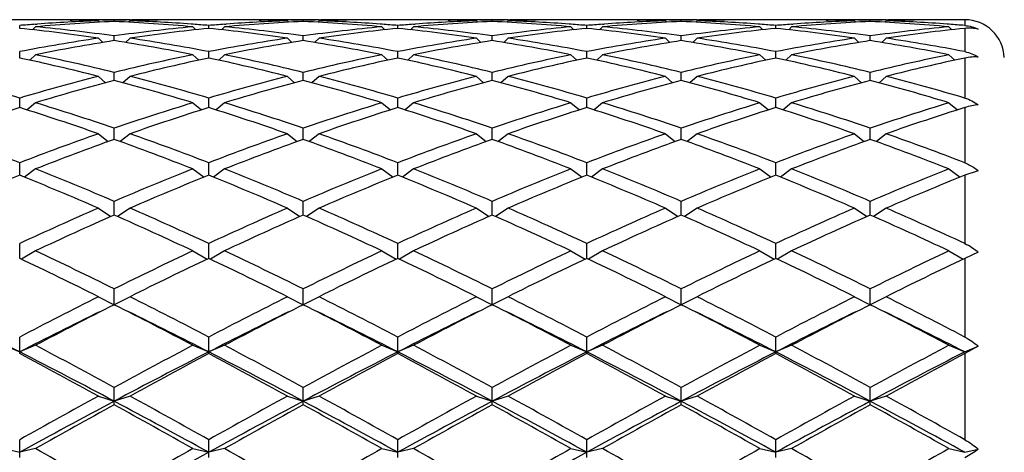
# Model space of a CAD drawing. Units: inches. Extents: x 0 to 11, y 0 to 8.5.
# Drawn here: x 3.7 to 4, y 6.5 to 6.7 of the extents above; entities that cross this region are included whole.
import ezdxf

# ---------------------------------------------------------------- set-up
doc = ezdxf.new("R2010")
doc.units = ezdxf.units.IN
doc.header["$LTSCALE"] = 0.605
doc.header["$MEASUREMENT"] = 0
doc.layers.get('0').update_dxf_attribs({"linetype": 'CONTINUOUS'})

msp = doc.modelspace()

# ---------------------------------------------------------------- linework, layer by layer
at = {"color": 7, "linetype": 'Continuous'}
for p, q in [((3.7252333242, 6.668682144), (3.713762629, 6.668682144)), ((3.734831706, 6.6685898272), (3.7354229611, 6.6685794636)), ((3.7433901514, 6.668609732), (3.7428771278, 6.6686181541)), ((3.7529854766, 6.668682144), (3.7433854766, 6.668682144)), ((3.7433854766, 6.6683563593), (3.7438006481, 6.6679419886)), ((3.7481854766, 6.6681614895), (3.7481854766, 6.668505848500001)), ((3.7529854766, 6.6683563593), (3.752570305, 6.6679419886)), ((3.7529808009, 6.6686086464), (3.7534938254, 6.6686181543)), ((3.7615392462, 6.668591032899999), (3.7609479921, 6.6685794636)), ((3.7826083242, 6.668682144), (3.771137629, 6.668682144)), ((3.792206706, 6.6685898272), (3.7927979611, 6.6685794636)), ((3.8007651514, 6.668609732), (3.8002521278, 6.6686181541)), ((3.8103604766, 6.668682144), (3.8007604766, 6.668682144)), ((3.8007604766, 6.6683563593), (3.8011756481, 6.6679419886)), ((3.8055604766, 6.6681614895), (3.8055604766, 6.668505848500001)), ((3.8103604766, 6.6683563593), (3.809945305, 6.6679419886)), ((3.8103558009, 6.6686086464), (3.8108688253, 6.6686181543)), ((3.8189142462, 6.668591032899999), (3.8183229919, 6.6685794636)), ((3.8399833242, 6.668682144), (3.828512629, 6.668682144)), ((3.849581706, 6.6685898272), (3.8501729611, 6.6685794636)), ((3.8581401514, 6.668609732), (3.8576271278, 6.6686181541)), ((3.8677354766, 6.668682144), (3.8581354766, 6.668682144)), ((3.8581354766, 6.6683563593), (3.8585506481, 6.6679419886)), ((3.8629354766, 6.6681614895), (3.8629354766, 6.668505848500001)), ((3.8677354766, 6.6683563593), (3.867320305, 6.6679419886)), ((3.8677308009, 6.6686086464), (3.8682438254, 6.6686181543)), ((3.8762892462, 6.668591032899999), (3.8756979921, 6.6685794636)), ((3.8973583242, 6.668682144), (3.885887629, 6.668682144)), ((3.906956706, 6.6685898272), (3.9075479612, 6.6685794636)), ((3.9155151514, 6.668609732), (3.9150021278, 6.6686181541)), ((3.9251104766, 6.668682144), (3.9155104766, 6.668682144)), ((3.9155104766, 6.6683563593), (3.9159256481, 6.6679419886)), ((3.9203104766, 6.6681614895), (3.9203104766, 6.668505848500001)), ((3.9251104766, 6.6683563593), (3.924695305, 6.6679419886)), ((3.9251058009, 6.6686086464), (3.9256188254, 6.6686181543)), ((3.9336642462, 6.668591032899999), (3.9330729921, 6.6685794636)), ((3.9547333242, 6.668682144), (3.943262629, 6.668682144)), ((3.964331706, 6.6685898272), (3.9649229612, 6.6685794636)), ((3.9728901514, 6.668609732), (3.9723771278, 6.6686181541)), ((3.9824854766, 6.668682144), (3.9728854766, 6.668682144)), ((3.9728854766, 6.6683563593), (3.9733006481, 6.6679419886)), ((3.9776854766, 6.6681614895), (3.9776854766, 6.668505848500001)), ((3.9824854766, 6.6683563593), (3.982070305, 6.6679419886)), ((3.9824808009, 6.6686086464), (3.9829938253, 6.6686181543)), ((3.9910392462, 6.668591032899999), (3.990447992, 6.6685794636)), ((4.006372976600001, 6.668682144), (4.000637629, 6.668682144)), ((4.006372976600001, 6.668682144), (4.006372976600001, 6.6669371937)), ((3.7194979766, 6.6660516621), (3.7194979766, 6.6669371937)), ((3.7242979766, 6.666516877999999), (3.7234074164, 6.665637734700001)), ((3.7242386711, 6.6673068844), (3.7248063253, 6.667349497999999)), ((3.7721322812, 6.6673080458), (3.7715646278, 6.6673494977)), ((3.7720729766, 6.666516877999999), (3.7729635367, 6.665637734700001)), ((3.7768729766, 6.6660516621), (3.7768729766, 6.6669371937)), ((3.7816729766, 6.666516877999999), (3.7807824164, 6.665637734700001)), ((3.7816136711, 6.6673068844), (3.7821813253, 6.667349497999999)), ((3.8295072812, 6.6673080458), (3.8289396278, 6.6673494977)), ((3.8294479766, 6.666516877999999), (3.8303385367, 6.665637734700001)), ((3.8342479766, 6.6660516621), (3.8342479766, 6.6669371937)), ((3.8390479766, 6.666516877999999), (3.8381574164, 6.665637734700001)), ((3.8389886711, 6.6673068844), (3.8395563253, 6.667349497999999)), ((3.8868822812, 6.6673080458), (3.8863146278, 6.6673494977)), ((3.8868229766, 6.666516877999999), (3.8877135367, 6.665637734700001)), ((3.8916229766, 6.6660516621), (3.8916229766, 6.6669371937)), ((3.8964229766, 6.666516877999999), (3.8955324164, 6.665637734700001)), ((3.8963636711, 6.6673068844), (3.8969313253, 6.667349497999999)), ((3.9442572812, 6.6673080458), (3.9436896278, 6.6673494977)), ((3.9441979766, 6.666516877999999), (3.9450885367, 6.665637734700001)), ((3.9489979766, 6.6660516621), (3.9489979766, 6.6669371937)), ((3.9537979766, 6.666516877999999), (3.9529074164, 6.665637734700001)), ((3.9537386711, 6.6673068844), (3.9543063253, 6.667349497999999)), ((4.0016322812, 6.6673080458), (4.0010646278, 6.6673494977)), ((4.0015729766, 6.666516877999999), (4.002463536700001, 6.665637734700001)), ((4.006372976600001, 6.6660515726), (4.006372976600001, 6.6590011108)), ((3.7433854766, 6.6630716501), (3.7447178174, 6.6617835668)), ((3.7481854766, 6.6623405594), (3.7481854766, 6.663758744400001)), ((3.7529854766, 6.6630716501), (3.7516531358, 6.6617835668)), ((3.8007604766, 6.6630716501), (3.8020928174, 6.6617835668)), ((3.8055604766, 6.6623405594), (3.8055604766, 6.663758744400001)), ((3.8103604766, 6.6630716501), (3.8090281358, 6.6617835668)), ((3.8581354766, 6.6630716501), (3.8594678174, 6.6617835668)), ((3.8629354766, 6.6623405594), (3.8629354766, 6.663758744400001)), ((3.8677354766, 6.6630716501), (3.8664031358, 6.6617835668)), ((3.9155104766, 6.6630716501), (3.9168428174, 6.6617835668)), ((3.9203104766, 6.6623405594), (3.9203104766, 6.663758744400001)), ((3.9251104766, 6.6630716501), (3.9237781358, 6.6617835668)), ((3.9728854766, 6.6630716501), (3.9742178174, 6.6617835668)), ((3.9776854766, 6.6623405594), (3.9776854766, 6.663758744400001)), ((3.9824854766, 6.6630716501), (3.9811531358, 6.6617835668)), ((3.7194979766, 6.6570639199), (3.7194979766, 6.6590011108)), ((3.7768729766, 6.6570639199), (3.7768729766, 6.6590011108)), ((3.8342479766, 6.6570639199), (3.8342479766, 6.6590011108)), ((3.8916229766, 6.6570639199), (3.8916229766, 6.6590011108)), ((3.9489979766, 6.6570639199), (3.9489979766, 6.6590011108)), ((3.7242979766, 6.6580538549), (3.7225462373, 6.6564123466)), ((3.7720729766, 6.6580538549), (3.7738247158, 6.6564123466)), ((3.7816729766, 6.6580538549), (3.7799212373, 6.6564123466)), ((3.8294479766, 6.6580538549), (3.8311997158, 6.6564123466)), ((3.8390479766, 6.6580538549), (3.8372962373, 6.6564123466)), ((3.8868229766, 6.6580538549), (3.8885747158, 6.6564123466)), ((3.8964229766, 6.6580538549), (3.8946712373, 6.6564123466)), ((3.9441979766, 6.6580538549), (3.9459497158, 6.6564123466)), ((3.9537979766, 6.6580538549), (3.9520462373, 6.6564123466)), ((4.0015729766, 6.6580538549), (4.0033247158, 6.6564123466)), ((4.006372976600001, 6.657063892999999), (4.006372976600001, 6.6449463322)), ((3.7481854766, 6.650272583), (3.7481854766, 6.6527101114)), ((3.8055604766, 6.650272583), (3.8055604766, 6.6527101114)), ((3.8629354766, 6.650272583), (3.8629354766, 6.6527101114)), ((3.9203104766, 6.650272583), (3.9203104766, 6.6527101114)), ((3.9776854766, 6.650272583), (3.9776854766, 6.6527101114)), ((3.7433854766, 6.651511816699999), (3.7455435537, 6.649573129099999)), ((3.7529854766, 6.651511816699999), (3.7508273995, 6.649573129099999)), ((3.8007604766, 6.651511816699999), (3.8029185537, 6.649573129099999)), ((3.8103604766, 6.651511816699999), (3.8082023995, 6.649573129099999)), ((3.8581354766, 6.651511816699999), (3.8602935537, 6.649573129099999)), ((3.8677354766, 6.651511816699999), (3.8655773995, 6.649573129099999)), ((3.9155104766, 6.651511816699999), (3.9176685537, 6.649573129099999)), ((3.9251104766, 6.651511816699999), (3.9229523995, 6.649573129099999)), ((3.9728854766, 6.651511816699999), (3.9750435537, 6.649573129099999)), ((3.9824854766, 6.651511816699999), (3.9803273995, 6.649573129099999)), ((3.7194979766, 6.6420319587), (3.7194979766, 6.6449463322)), ((3.7768729766, 6.6420319587), (3.7768729766, 6.6449463322)), ((3.8342479766, 6.6420319587), (3.8342479766, 6.6449463322)), ((3.8916229766, 6.6420319587), (3.8916229766, 6.6449463322)), ((3.9489979766, 6.6420319587), (3.9489979766, 6.6449463322)), ((3.7242979766, 6.6435085388), (3.721737009, 6.6413292692)), ((3.7720729766, 6.6435085388), (3.7746339441, 6.6413292692)), ((3.7816729766, 6.6435085388), (3.779112009, 6.6413292692)), ((3.8294479766, 6.6435085388), (3.8320089441, 6.6413292692)), ((3.8390479766, 6.6435085388), (3.836487009, 6.6413292692)), ((3.8868229766, 6.6435085388), (3.8893839441, 6.6413292692)), ((3.8964229766, 6.6435085388), (3.893862009, 6.6413292692)), ((3.9441979766, 6.6435085388), (3.9467589441, 6.6413292692)), ((3.9537979766, 6.6435085388), (3.951237009, 6.6413292692)), ((4.0015729766, 6.6435085388), (4.0041339441, 6.6413292692)), ((4.006372976600001, 6.642031964), (4.006372976600001, 6.6253129753)), ((3.7481854766, 6.6324213719), (3.7481854766, 6.6357845425)), ((3.8055604766, 6.6324213719), (3.8055604766, 6.6357845425)), ((3.8629354766, 6.6324213719), (3.8629354766, 6.6357845425)), ((3.9203104766, 6.6324213719), (3.9203104766, 6.6357845425)), ((3.9776854766, 6.6324213719), (3.9776854766, 6.6357845425)), ((3.7433854766, 6.6341210971), (3.7463520589, 6.6317615497)), ((3.7529854766, 6.6341210971), (3.7500188942, 6.6317615497)), ((3.8007604766, 6.6341210971), (3.8037270589, 6.6317615497)), ((3.8103604766, 6.6341210971), (3.8073938942, 6.6317615497)), ((3.8581354766, 6.6341210971), (3.8611020589, 6.6317615497)), ((3.8677354766, 6.6341210971), (3.8647688942, 6.6317615497)), ((3.9155104766, 6.6341210971), (3.9184770589, 6.6317615497)), ((3.9251104766, 6.6341210971), (3.9221438942, 6.6317615497)), ((3.9728854766, 6.6341210971), (3.9758520589, 6.6317615497)), ((3.9824854766, 6.6341210971), (3.9795188942, 6.6317615497)), ((3.7194979766, 6.6215334075), (3.7194979766, 6.6253129753)), ((3.7242979766, 6.6234398979), (3.7209149993, 6.6209630988)), ((3.7720729766, 6.6234398979), (3.7754559538, 6.6209630988)), ((3.7768729766, 6.6215334075), (3.7768729766, 6.6253129753)), ((3.7816729766, 6.6234398979), (3.7782899993, 6.6209630988)), ((3.8294479766, 6.6234398979), (3.8328309538, 6.6209630988)), ((3.8342479766, 6.6215334075), (3.8342479766, 6.6253129753)), ((3.8390479766, 6.6234398979), (3.8356649993, 6.6209630988)), ((3.8868229766, 6.6234398979), (3.8902059538, 6.6209630988)), ((3.8916229766, 6.6215334075), (3.8916229766, 6.6253129753)), ((3.8964229766, 6.6234398979), (3.8930399993, 6.6209630988)), ((3.9441979766, 6.6234398979), (3.9475809538, 6.6209630988)), ((3.9489979766, 6.6215334075), (3.9489979766, 6.6253129753)), ((3.9537979766, 6.6234398979), (3.9504149993, 6.6209630988)), ((4.0015729766, 6.6234398979), (4.0049559538, 6.6209630988)), ((4.0104567257, 6.6229155049), (4.006372976600001, 6.6215334542)), ((4.006372976600001, 6.6215334542), (4.006372976600001, 6.600855538899999)), ((3.7433854766, 6.611567806900001), (3.7472045569, 6.6090401667)), ((3.7481854766, 6.6094729379), (3.7481854766, 6.6136324776)), ((3.7529854766, 6.611567806900001), (3.7491663962, 6.6090401667)), ((3.8007604766, 6.611567806900001), (3.8045795569, 6.6090401667)), ((3.8055604766, 6.6094729379), (3.8055604766, 6.6136324776)), ((3.8103604766, 6.611567806900001), (3.8065413962, 6.6090401667)), ((3.8581354766, 6.611567806900001), (3.8619545569, 6.6090401667)), ((3.8629354766, 6.6094729379), (3.8629354766, 6.6136324776)), ((3.8677354766, 6.611567806900001), (3.8639163962, 6.6090401667)), ((3.9155104766, 6.611567806900001), (3.9193295569, 6.6090401667)), ((3.9203104766, 6.6094729379), (3.9203104766, 6.6136324776)), ((3.9251104766, 6.611567806900001), (3.9212913962, 6.6090401667)), ((3.9728854766, 6.611567806900001), (3.9767045569, 6.6090401667)), ((3.9776854766, 6.6094729379), (3.9776854766, 6.6136324776)), ((3.9824854766, 6.611567806900001), (3.9786663962, 6.6090401667)), ((3.7194979766, 6.5963652021), (3.7194979766, 6.600855538899999)), ((3.7768729766, 6.5963652021), (3.7768729766, 6.600855538899999)), ((3.8342479766, 6.5963652021), (3.8342479766, 6.600855538899999)), ((3.8916229766, 6.5963652021), (3.8916229766, 6.600855538899999)), ((3.9489979766, 6.5963652021), (3.9489979766, 6.600855538899999)), ((3.7242979766, 6.5986191589), (3.7200124725, 6.5961113647)), ((3.7720729766, 6.5986191589), (3.7763584807, 6.5961113647)), ((3.7816729766, 6.5986191589), (3.7773874725, 6.5961113647)), ((3.8294479766, 6.5986191589), (3.8337334807, 6.5961113647)), ((3.8390479766, 6.5986191589), (3.8347624725, 6.5961113647)), ((3.8868229766, 6.5986191589), (3.8911084807, 6.5961113647)), ((3.8964229766, 6.5986191589), (3.8921374725, 6.5961113647)), ((3.9441979766, 6.5986191589), (3.9484834807, 6.5961113647)), ((3.9537979766, 6.5986191589), (3.9495124725, 6.5961113647)), ((4.0015729766, 6.5986191589), (4.0058584807, 6.5961113647)), ((4.0104567257, 6.5982000227), (4.006372976600001, 6.5963561098)), ((4.006372976600001, 6.5963561098), (4.006372976600001, 6.5725139087)), ((3.7481854766, 6.58230483), (3.7481854766, 6.587105208200001)), ((3.8055604766, 6.58230483), (3.8055604766, 6.587105208200001)), ((3.8629354766, 6.58230483), (3.8629354766, 6.587105208200001)), ((3.9203104766, 6.58230483), (3.9203104766, 6.587105208200001)), ((3.9776854766, 6.58230483), (3.9776854766, 6.587105208200001)), ((3.7433854766, 6.5847186563), (3.7481854766, 6.58230483)), ((3.7529854766, 6.5847186563), (3.7481854766, 6.58230483)), ((3.8007604766, 6.5847186563), (3.8055604766, 6.58230483)), ((3.8103604766, 6.5847186563), (3.8055604766, 6.58230483)), ((3.8581354766, 6.5847186563), (3.8629354766, 6.58230483)), ((3.8677354766, 6.5847186563), (3.8629354766, 6.58230483)), ((3.9155104766, 6.5847186563), (3.9203104766, 6.58230483)), ((3.9251104766, 6.5847186563), (3.9203104766, 6.58230483)), ((3.9728854766, 6.5847186563), (3.9776854766, 6.58230483)), ((3.9824854766, 6.5847186563), (3.9776854766, 6.58230483)), ((3.7194979766, 6.567467482000001), (3.7194979766, 6.5725139087)), ((3.7768729766, 6.567467482000001), (3.7768729766, 6.5725139087)), ((3.8342479766, 6.567467482000001), (3.8342479766, 6.5725139087)), ((3.8916229766, 6.567467482000001), (3.8916229766, 6.5725139087)), ((3.9489979766, 6.567467482000001), (3.9489979766, 6.5725139087)), ((3.7146979766, 6.5700001688), (3.7194979766, 6.5680046299)), ((3.7242979766, 6.5700001688), (3.7194979766, 6.5680046299)), ((3.7720729766, 6.5700001688), (3.7768729766, 6.5680046299)), ((3.7816729766, 6.5700001688), (3.7768729766, 6.5680046299)), ((3.8294479766, 6.5700001688), (3.8342479766, 6.5680046299)), ((3.8390479766, 6.5700001688), (3.8342479766, 6.5680046299)), ((3.8868229766, 6.5700001688), (3.8916229766, 6.5680046299)), ((3.8964229766, 6.5700001688), (3.8916229766, 6.5680046299)), ((3.9441979766, 6.5700001688), (3.9489979766, 6.5680046299)), ((3.9537979766, 6.5700001688), (3.9489979766, 6.5680046299)), ((4.0015729766, 6.5700001688), (4.006372976600001, 6.5680046299)), ((4.006372976600001, 6.5680046299), (4.0104567257, 6.569702396599999)), ((4.0104567257, 6.569702396599999), (4.006372976600001, 6.567467482000001)), ((4.006372976600001, 6.567467482000001), (4.006372976600001, 6.5413772375)), ((3.7481854766, 6.5519739311), (3.7481854766, 6.5572221625)), ((3.8055604766, 6.5519739311), (3.8055604766, 6.5572221625)), ((3.8629354766, 6.5519739311), (3.8629354766, 6.5572221625)), ((3.9203104766, 6.5519739311), (3.9203104766, 6.5572221625)), ((3.9776854766, 6.5519739311), (3.9776854766, 6.5572221625)), ((3.7433854766, 6.554605443200001), (3.7481854766, 6.5530474099)), ((3.7529854766, 6.554605443200001), (3.7481854766, 6.5530474099)), ((3.8007604766, 6.554605443200001), (3.8055604766, 6.5530474099)), ((3.8103604766, 6.554605443200001), (3.8055604766, 6.5530474099)), ((3.8581354766, 6.554605443200001), (3.8629354766, 6.5530474099)), ((3.8677354766, 6.554605443200001), (3.8629354766, 6.5530474099)), ((3.9155104766, 6.554605443200001), (3.9203104766, 6.5530474099)), ((3.9251104766, 6.554605443200001), (3.9203104766, 6.5530474099)), ((3.9728854766, 6.554605443200001), (3.9776854766, 6.5530474099)), ((3.9824854766, 6.554605443200001), (3.9776854766, 6.5530474099)), ((3.7194979766, 6.5359777447), (3.7194979766, 6.5413772375)), ((3.7768729766, 6.5359777447), (3.7768729766, 6.5413772375)), ((3.8342479766, 6.5359777447), (3.8342479766, 6.5413772375)), ((3.8916229766, 6.5359777447), (3.8916229766, 6.5413772375)), ((3.9489979766, 6.5359777447), (3.9489979766, 6.5413772375)), ((3.7146979766, 6.5386827394), (3.7194979766, 6.5375772162)), ((3.7242979766, 6.5386827394), (3.7194979766, 6.5375772162)), ((3.7720729766, 6.5386827394), (3.7768729766, 6.5375772162)), ((3.7816729766, 6.5386827394), (3.7768729766, 6.5375772162)), ((3.8294479766, 6.5386827394), (3.8342479766, 6.5375772162)), ((3.8390479766, 6.5386827394), (3.8342479766, 6.5375772162)), ((3.8868229766, 6.5386827394), (3.8916229766, 6.5375772162)), ((3.8964229766, 6.5386827394), (3.8916229766, 6.5375772162)), ((3.9441979766, 6.5386827394), (3.9489979766, 6.5375772162)), ((3.9537979766, 6.5386827394), (3.9489979766, 6.5375772162)), ((4.0015729766, 6.5386827394), (4.006372976600001, 6.5375772162)), ((4.006372976600001, 6.5375772162), (4.0104567257, 6.538517774400001))]:
    msp.add_line(p, q, dxfattribs=at)
for centre, radius, start, end in [((3.7714063472, 6.1565505562), 0.5121375284, 92.59874369100002, 95.27774560959999), ((3.7617233094, 6.1580571343), 0.5106286078, 92.058064084, 94.1459376361), ((3.7252331205, 6.1630277403), 0.5056544034, 88.91231734530001, 89.9999769229), ((3.7348334178, 6.163102984299999), 0.5055791595, 90.0000106083, 90.538350202), ((3.7348327055, 6.1630015553), 0.5056805886, 89.0884939977, 89.9999298975), ((3.725214263, 6.1620332474), 0.5066490765, 87.94461841090002, 88.84544365569998), ((3.7348229593, 6.1624131439), 0.5062690811, 88.48755376410001, 89.030382464), ((3.7615479939, 6.1624131439), 0.5062690811, 90.96961753600002, 91.5124462359), ((3.7249646059, 6.1565505562), 0.5121375284, 84.72225439040001, 87.40125630899998), ((3.7711566902, 6.1620332474), 0.5066490764, 91.15455633399999, 92.0553815891), ((3.7346476438, 6.1580571343), 0.5106286078, 85.8540623658, 87.94193591600002), ((3.7615382477, 6.1630015553), 0.5056805886, 90.00007010249999, 90.9115059957), ((3.7615375354, 6.163102984199999), 0.5055791596, 89.4616498007, 89.9999893916), ((3.7711378326, 6.1630277403), 0.5056544034, 90.00002307720001, 91.08768265459999), ((3.8287813472, 6.1565505562), 0.5121375284, 92.59874369100002, 95.27774560959999), ((3.8190983094, 6.1580571343), 0.5106286079, 92.058064084, 94.1459376357), ((3.7826081205, 6.1630277404), 0.5056544034, 88.91231734530001, 89.9999769229), ((3.7922084178, 6.163102984400001), 0.5055791595, 90.0000106083, 90.5383502021), ((3.7922077055, 6.1630015553), 0.5056805886, 89.0884939977, 89.9999298975), ((3.782589263, 6.1620332474), 0.5066490764, 87.94461841090002, 88.84544365580001), ((3.7921979593, 6.1624131439), 0.5062690812, 88.48755376410001, 89.03038246390001), ((3.8189229939, 6.1624131439), 0.5062690811, 90.96961753600002, 91.5124462359), ((3.7823396059, 6.1565505562), 0.5121375284, 84.72225439040001, 87.40125630899998), ((3.8285316902, 6.1620332474), 0.5066490764, 91.1545563513, 92.0553815891), ((3.7920226438, 6.1580571343), 0.5106286079, 85.8540623659, 87.94193591600002), ((3.8189132477, 6.1630015553), 0.5056805885, 90.00007010249999, 90.911506007), ((3.8189125354, 6.163102984400001), 0.5055791595, 89.4616497961, 89.9999893917), ((3.8285128326, 6.1630277404), 0.5056544033, 90.00002307709998, 91.08768265469998), ((3.8861563472, 6.1565505562), 0.5121375284, 92.59874369100002, 95.27774560959999), ((3.8764733094, 6.1580571343), 0.5106286079, 92.058064084, 94.14593764280002), ((3.8399831205, 6.1630277403), 0.5056544034, 88.91231734530001, 89.9999769229), ((3.8495834178, 6.163102984299999), 0.5055791595, 90.0000106083, 90.5383502021), ((3.8495827055, 6.1630015553), 0.5056805886, 89.0884939977, 89.9999298974), ((3.839964263, 6.1620332474), 0.5066490764, 87.94461841090002, 88.84544365580001), ((3.8495729593, 6.1624131439), 0.5062690812, 88.48755376410001, 89.030382464), ((3.8762979939, 6.1624131439), 0.5062690811, 90.96961753600002, 91.5124462359), ((3.8397146059, 6.1565505562), 0.5121375284, 84.72225439040001, 87.40125630899998), ((3.8859066902, 6.1620332474), 0.5066490764, 91.1545563362, 92.0553815891), ((3.8493976438, 6.1580571343), 0.5106286078, 85.8540623658, 87.94193591600002), ((3.8762882477, 6.163001555399999), 0.5056805885, 90.00007010249999, 90.9115059948), ((3.8762875354, 6.163102984400001), 0.5055791595, 89.46164980030002, 89.9999893917), ((3.8858878326, 6.1630277404), 0.5056544034, 90.00002307709998, 91.08768265469998), ((3.9435313472, 6.1565505562), 0.5121375284, 92.59874369100002, 95.27774560959999), ((3.9338483094, 6.1580571343), 0.5106286079, 92.058064084, 94.14593764119999), ((3.8973581205, 6.1630277403), 0.5056544034, 88.91231734530001, 89.9999769229), ((3.9069584178, 6.163102984299999), 0.5055791596, 90.0000106084, 90.5383502022), ((3.9069577055, 6.163001555399999), 0.5056805885, 89.08849399719999, 89.9999298975), ((3.897339263, 6.1620332474), 0.5066490764, 87.94461841090002, 88.8454436553), ((3.9069479593, 6.1624131439), 0.5062690811, 88.48755376410001, 89.030382464), ((3.9336729939, 6.1624131438), 0.5062690813, 90.9696175361, 91.5124462359), ((3.8970896059, 6.1565505562), 0.5121375284, 84.72225439040001, 87.40125630899998), ((3.9432816902, 6.1620332474), 0.5066490764, 91.15455633120003, 92.0553815891), ((3.9067726438, 6.1580571343), 0.5106286078, 85.85406236550001, 87.94193591600002), ((3.9336632477, 6.163001555399999), 0.5056805885, 90.0000701024, 90.9115059915), ((3.9336625354, 6.163102984299999), 0.5055791595, 89.4616498016, 89.9999893917), ((3.9432628326, 6.1630277403), 0.5056544034, 90.00002307720001, 91.08768265469998), ((4.0009063472, 6.1565505562), 0.5121375284, 92.59874369100002, 95.27774560959999), ((3.9912233094, 6.1580571343), 0.5106286078, 92.058064084, 94.1459376345), ((3.9547331205, 6.1630277404), 0.5056544033, 88.91231734530001, 89.9999769229), ((3.9643334178, 6.163102984400001), 0.5055791594, 90.0000106083, 90.5383502024), ((3.9643327055, 6.1630015553), 0.5056805885, 89.0884939969, 89.9999298975), ((3.954714263, 6.1620332474), 0.5066490764, 87.94461841090002, 88.8454436548), ((3.9643229593, 6.1624131438), 0.5062690813, 88.48755376410001, 89.03038246390001), ((3.9910479939, 6.1624131439), 0.5062690811, 90.96961753600002, 91.5124462359), ((3.9544646059, 6.1565505562), 0.5121375284, 84.72225439040001, 87.40125630899998), ((4.0006566902, 6.1620332474), 0.5066490764, 91.1545563452, 92.0553815891), ((3.9641476438, 6.1580571343), 0.5106286078, 85.8540623647, 87.94193591600002), ((3.9910382477, 6.163001555399999), 0.5056805885, 90.00007010249999, 90.91150600270001), ((3.9910375354, 6.163102984299999), 0.5055791596, 89.46164979780002, 89.9999893917), ((4.0006378326, 6.1630277404), 0.5056544034, 90.00002307709998, 91.08768265469998), ((4.006372976600001, 6.656682143999999), 0.012, 2.5, 90), ((3.7620417136, 6.1535760685), 0.5151209706000001, 94.20853305640001, 94.73744305960001), ((3.6660347954, 6.1402499683), 0.5285126666, 81.5842248897, 84.1941540864), ((3.6757064093, 6.1408566883), 0.5279012932, 82.1085562159, 84.71863729270001), ((3.8206645439, 6.1408566883), 0.5279012932, 95.28136270729999, 97.8914437841), ((3.8303361577, 6.1402499683), 0.5285126666, 95.80584591360002, 98.4157751103), ((3.7343292395, 6.1535760685), 0.5151209707, 85.2625569404, 85.79146694359999), ((3.8194167136, 6.1535760685), 0.5151209707, 94.20853305640001, 94.73744305960001), ((3.7234097954, 6.1402499683), 0.5285126666, 81.5842248897, 84.1941540864), ((3.7330814093, 6.1408566883), 0.5279012932, 82.1085562159, 84.71863729270001), ((3.8780395439, 6.1408566883), 0.5279012932, 95.28136270729999, 97.8914437841), ((3.8877111577, 6.1402499683), 0.5285126666, 95.80584591360002, 98.4157751103), ((3.7917042395, 6.1535760685), 0.5151209707, 85.2625569404, 85.79146694359999), ((3.8767917136, 6.1535760684), 0.5151209708, 94.20853305640001, 94.73744305950002), ((3.7807847954, 6.1402499683), 0.5285126666, 81.5842248897, 84.1941540864), ((3.7904564093, 6.1408566883), 0.5279012932, 82.1085562159, 84.71863729270001), ((3.9354145439, 6.1408566883), 0.5279012932, 95.28136270729999, 97.8914437841), ((3.9450861577, 6.1402499683), 0.5285126666, 95.80584591360002, 98.4157751103), ((3.8490792395, 6.1535760685), 0.5151209707, 85.2625569404, 85.79146694359999), ((3.9341667136, 6.1535760683), 0.5151209709000001, 94.2085330565, 94.73744305950002), ((3.8381597954, 6.1402499683), 0.5285126666, 81.5842248897, 84.1941540864), ((3.8478314093, 6.1408566883), 0.5279012932, 82.1085562159, 84.71863729270001), ((3.9927895439, 6.1408566883), 0.5279012932, 95.28136270729999, 97.8914437841), ((4.0024611577, 6.1402499683), 0.5285126666, 95.80584591360002, 98.4157751103), ((3.9064542395, 6.1535760685), 0.5151209707, 85.2625569404, 85.79146694359999), ((3.9915417136, 6.1535760685), 0.5151209707, 94.20853305640001, 94.73744305960001), ((3.8955347954, 6.1402499683), 0.5285126666, 81.5842248897, 84.1941540864), ((3.9052064093, 6.1408566883), 0.5279012932, 82.1085562159, 84.71863729270001), ((4.0501645439, 6.1408566883), 0.5279012933, 95.28136270729999, 97.8914437841), ((4.0598361577, 6.1402499683), 0.5285126666, 95.80584591360002, 98.4157751103), ((3.9638292395, 6.1535760685), 0.5151209707, 85.2625569404, 85.79146694359999), ((3.824591929, 6.1143949443), 0.5546535995, 98.41889790870002, 100.9222485691), ((3.8343508905, 6.1134794084), 0.5555834516, 98.9220135276, 101.4250147905), ((3.6620200627, 6.1134794084), 0.5555834516, 78.5749852095, 81.0779864724), ((3.6717790241, 6.1143949443), 0.5546535995, 79.07775143090001, 81.5811020913), ((3.881966929, 6.1143949443), 0.5546535995, 98.41889790870002, 100.9222485691), ((3.8917258905, 6.1134794084), 0.5555834516, 98.9220135276, 101.4250147905), ((3.7193950627, 6.1134794084), 0.5555834516, 78.5749852096, 81.0779864724), ((3.7291540241, 6.1143949443), 0.5546535995, 79.07775143090001, 81.5811020913), ((3.939341929, 6.1143949443), 0.5546535995, 98.41889790870002, 100.9222485691), ((3.9491008905, 6.1134794084), 0.5555834516, 98.9220135276, 101.4250147905), ((3.7767700627, 6.1134794084), 0.5555834516, 78.5749852095, 81.0779864724), ((3.7865290241, 6.1143949443), 0.5546535995, 79.07775143090001, 81.5811020913), ((3.996716929, 6.1143949443), 0.5546535995, 98.41889790870002, 100.9222485691), ((4.0064758905, 6.1134794084), 0.5555834516, 98.9220135276, 101.4250147905), ((3.8341450627, 6.1134794084), 0.5555834516, 78.5749852095, 81.0779864724), ((3.8439040241, 6.1143949443), 0.5546535995, 79.07775143090001, 81.5811020913), ((4.054091929, 6.1143949443), 0.5546535995, 98.41889790870002, 100.9222485691), ((4.0638508905, 6.1134794084), 0.5555834516, 98.9220135276, 101.4250147905), ((3.8915200627, 6.1134794084), 0.5555834516, 78.5749852095, 81.0779864724), ((3.9012790241, 6.1143949443), 0.5546535995, 79.07775143090001, 81.5811020913), ((3.5968821101, 6.0753525737), 0.5944936583, 75.73341381080002, 78.0971647379), ((3.6067674583, 6.076608585900001), 0.5932048749000001, 76.2080749929, 78.5724868774), ((3.8896034949, 6.076608585900001), 0.5932048749000001, 101.4275131226, 103.7919250071), ((3.899488843, 6.0753525737), 0.5944936583, 101.9028352621, 104.2665861892), ((3.6542571101, 6.0753525737), 0.5944936583, 75.73341381080002, 78.0971647379), ((3.6641424583, 6.076608585900001), 0.5932048749000001, 76.2080749928, 78.5724868774), ((3.9469784949, 6.076608585900001), 0.5932048749000001, 101.4275131226, 103.7919250072), ((3.956863843, 6.0753525737), 0.5944936583, 101.9028352621, 104.2665861892), ((3.7116321101, 6.0753525736), 0.5944936583, 75.7334138109, 78.0971647379), ((3.7215174583, 6.076608585900001), 0.5932048749000001, 76.2080749929, 78.5724868774), ((4.0043534949, 6.076608585900001), 0.5932048749000001, 101.4275131226, 103.7919250071), ((4.014238843, 6.0753525736), 0.5944936583, 101.9028352621, 104.2665861891), ((3.7690071101, 6.0753525736), 0.5944936583, 75.7334138109, 78.0971647379), ((3.7788924583, 6.076608585900001), 0.5932048749000001, 76.2080749929, 78.5724868774), ((4.0617284949, 6.076608585900001), 0.5932048749000001, 101.4275131226, 103.7919250071), ((4.071613843, 6.0753525737), 0.5944936583, 101.9028352621, 104.2665861892), ((3.8263821101, 6.0753525737), 0.5944936583, 75.73341381080002, 78.0971647379), ((3.8362674583, 6.076608585900001), 0.5932048749000001, 76.2080749928, 78.5724868774), ((4.1191034949, 6.076608585900001), 0.5932048749000001, 101.4275131226, 103.7919250071), ((4.128988843, 6.0753525737), 0.5944936583, 101.9028352621, 104.2665861892), ((3.5365647387, 6.026110267999999), 0.6453081775, 73.531869601, 75.73158580029998), ((3.9024312145, 6.026110267999999), 0.6453081774, 104.2684141997, 106.468130399), ((3.9124893397, 6.0244646961), 0.6470172087, 104.7108129251, 106.9094442187), ((3.5838816135, 6.0244646961), 0.6470172087, 73.09055578130001, 75.28918707490001), ((3.5939397387, 6.026110267999999), 0.6453081775, 73.531869601, 75.73158580029998), ((3.9598062145, 6.026110267999999), 0.6453081775, 104.2684141997, 106.468130399), ((3.9698643397, 6.0244646961), 0.6470172087, 104.7108129251, 106.9094442187), ((3.6412566135, 6.0244646961), 0.6470172087, 73.09055578130001, 75.28918707490001), ((3.6513147387, 6.026110267999999), 0.6453081774, 73.53186960090001, 75.73158580029998), ((4.0171812145, 6.026110267999999), 0.6453081775, 104.2684141998, 106.468130399), ((4.0272393397, 6.0244646961), 0.6470172087, 104.7108129251, 106.9094442187), ((3.6986316135, 6.0244646961), 0.6470172087, 73.09055578130001, 75.28918707490001), ((3.7086897387, 6.026110267999999), 0.6453081774, 73.53186960090001, 75.73158580029998), ((4.0745562145, 6.026110267999999), 0.6453081774, 104.2684141997, 106.4681303991), ((4.0846143397, 6.0244646961), 0.6470172087, 104.7108129251, 106.9094442187), ((3.7560066135, 6.0244646961), 0.6470172087, 73.09055578130001, 75.28918707490001), ((3.7660647387, 6.026110267999999), 0.6453081775, 73.531869601, 75.73158580029998), ((4.1319312145, 6.026110267999999), 0.6453081774, 104.2684141997, 106.4681303991), ((4.1419893397, 6.0244646961), 0.6470172087, 104.7108129251, 106.9094442187), ((3.8133816135, 6.0244646961), 0.6470172087, 73.09055578130001, 75.28918707490001), ((3.8234397387, 6.026110267999999), 0.6453081775, 73.531869601, 75.73158580020001), ((3.9325577505, 5.9586602575), 0.7158151692, 107.3162922836, 109.3305389622), ((3.5064382027, 5.9586602575), 0.7158151692, 70.66946103779999, 72.68370771640001), ((3.5167278962, 5.9607704249), 0.7135941917, 71.0735199315, 73.0893689434), ((3.979643057, 5.9607704249), 0.7135941917, 106.9106310566, 108.9264800686), ((3.9899327505, 5.9586602575), 0.7158151692, 107.3162922836, 109.3305389622), ((3.5638132027, 5.9586602575), 0.7158151692, 70.66946103779999, 72.68370771640001), ((3.5741028962, 5.9607704249), 0.7135941917, 71.0735199315, 73.0893689434), ((4.037018057, 5.9607704249), 0.7135941917, 106.9106310566, 108.9264800685), ((4.0473077505, 5.9586602575), 0.7158151692, 107.3162922836, 109.3305389623), ((3.6211882027, 5.9586602575), 0.7158151692, 70.66946103779999, 72.68370771640001), ((3.6314778962, 5.9607704249), 0.7135941917, 71.0735199314, 73.0893689434), ((4.094393057, 5.9607704249), 0.7135941917, 106.9106310566, 108.9264800686), ((4.1046827505, 5.9586602575), 0.7158151692, 107.3162922836, 109.3305389623), ((3.6785632027, 5.9586602575), 0.7158151692, 70.66946103779999, 72.68370771640001), ((3.6888528962, 5.9607704249), 0.7135941917, 71.0735199315, 73.0893689434), ((4.151768057, 5.9607704249), 0.7135941917, 106.9106310566, 108.9264800685), ((4.1620577505, 5.9586602575), 0.7158151692, 107.3162922836, 109.3305389623), ((3.7359382027, 5.9586602575), 0.7158151692, 70.66946103779999, 72.68370771640001), ((3.7462278962, 5.9607704249), 0.7135941917, 71.0735199314, 73.0893689434), ((4.209143056999999, 5.9607704249), 0.7135941917, 106.9106310566, 108.9264800685), ((4.2194327505, 5.9586602575), 0.7158151692, 107.3162922836, 109.3305389622), ((3.4301204658, 5.877320657999999), 0.8020173629, 68.84992621800001, 70.6688318197), ((4.0088754874, 5.877320658099999), 0.8020173629, 109.3311681803, 111.1500737821), ((4.0194766489, 5.874629967000001), 0.8048892851, 109.6974905787, 111.5142130275), ((3.4768943043, 5.874629967000001), 0.8048892851, 68.4857869725, 70.3025094213), ((3.4874954658, 5.877320657999999), 0.8020173629, 68.84992621800001, 70.6688318197), ((4.066250487400001, 5.877320657999999), 0.8020173629, 109.3311681803, 111.150073782), ((4.0768516489, 5.874629967000001), 0.8048892851, 109.6974905787, 111.5142130275), ((3.5342693043, 5.874629967000001), 0.8048892851, 68.4857869725, 70.3025094213), ((3.5448704658, 5.877320657999999), 0.8020173629, 68.84992621800001, 70.6688318197), ((4.1236254874, 5.877320657999999), 0.8020173629, 109.3311681803, 111.150073782), ((4.134226648899999, 5.874629967000001), 0.8048892851, 109.6974905787, 111.5142130275), ((3.5916443043, 5.874629967000001), 0.8048892851, 68.4857869725, 70.3025094213), ((3.6022454658, 5.877320657999999), 0.8020173629, 68.84992621800001, 70.6688318197), ((4.1810004874, 5.877320658099999), 0.8020173629, 109.3311681803, 111.1500737821), ((4.1916016489, 5.874629967000001), 0.8048892851, 109.6974905787, 111.5142130275), ((3.6490193043, 5.874629967000001), 0.8048892851, 68.4857869725, 70.3025094213), ((3.6596204658, 5.877320658099999), 0.8020173629, 68.8499262179, 70.6688318197), ((4.2383754874, 5.877320657999999), 0.8020173629, 109.3311681803, 111.150073782), ((4.2489766489, 5.874629967000001), 0.8048892851, 109.6974905787, 111.5142130275), ((3.7063943042, 5.874629967000001), 0.8048892851, 68.4857869725, 70.3025094213), ((3.7169954658, 5.877320657999999), 0.8020173629, 68.84992621800001, 70.6688318197), ((3.3881254839, 5.770644847000001), 0.9166631570999999, 66.87152376729999, 68.4856013645), ((4.1082454692, 5.770644847000001), 0.9166631570999999, 111.5143986355, 113.1284762327), ((3.4455004839, 5.770644847000001), 0.9166631570999999, 66.87152376729999, 68.4856013645), ((4.1656204692, 5.770644847000001), 0.9166631570999999, 111.5143986355, 113.1284762327), ((3.5028754839, 5.770644847000001), 0.9166631570999999, 66.87152376729999, 68.4856013645), ((4.2229954692, 5.770644847000001), 0.9166631570999999, 111.5143986355, 113.1284762327), ((3.5602504839, 5.770644847000001), 0.9166631570999999, 66.87152376729999, 68.4856013645), ((4.2803704692, 5.770644847000001), 0.9166631570999999, 111.5143986355, 113.1284762327), ((3.6176254839, 5.770644847000001), 0.9166631570999999, 66.87152376729999, 68.4856013645), ((4.337745469200001, 5.770644847000001), 0.9166631570999999, 111.5143986355, 113.1284762327), ((4.0618999307, 5.767189542300001), 0.9204035081999999, 111.8398100898, 113.4510950307), ((3.3770960225, 5.767189542200001), 0.9204035083, 66.5489049694, 68.1601899102), ((4.1192749306, 5.767189542300001), 0.9204035081999999, 111.8398100898, 113.4510950307), ((3.4344710225, 5.767189542300001), 0.9204035081999999, 66.54890496929998, 68.1601899102), ((4.1766499307, 5.767189542300001), 0.9204035081999999, 111.8398100898, 113.4510950307), ((3.4918460225, 5.767189542300001), 0.9204035081999999, 66.54890496929998, 68.1601899102), ((4.2340249307, 5.767189542300001), 0.9204035081999999, 111.8398100898, 113.4510950307), ((3.5492210225, 5.767189542200001), 0.9204035083, 66.5489049694, 68.1601899102), ((4.2913999307, 5.767189542300001), 0.9204035081999999, 111.8398100898, 113.4510950307), ((3.6065960225, 5.767189542300001), 0.9204035081999999, 66.54890496929998, 68.1601899102), ((4.3487749307, 5.767189542300001), 0.9204035081999999, 111.8398100898, 113.4510950307), ((4.1681244629, 5.6324441281), 1.0672798999, 113.4509603194, 114.8564131013), ((3.3282464903, 5.6324441281), 1.0672798999, 65.14358689870001, 66.5490396806), ((4.2254994629, 5.6324441281), 1.0672798999, 113.4509603194, 114.8564131013), ((3.3856214903, 5.6324441282), 1.0672798999, 65.14358689870001, 66.5490396806), ((4.282874462900001, 5.6324441281), 1.0672798999, 113.4509603194, 114.8564131013), ((3.4429964903, 5.6324441281), 1.0672798999, 65.14358689870001, 66.5490396806), ((4.3402494629, 5.6324441281), 1.0672798999, 113.4509603194, 114.8564131013), ((3.5003714903, 5.6324441281), 1.0672798999, 65.14358689870001, 66.5490396806), ((4.397624462900001, 5.6324441281), 1.0672798999, 113.4509603194, 114.8564131013), ((3.5577464903, 5.6324441281), 1.0672798999, 65.14358689870001, 66.5490396806), ((4.179766647, 5.6279190464), 1.0722455027, 113.7346963625, 115.1367522512), ((3.3166043062, 5.6279190464), 1.0722455027, 64.86324774880002, 66.2653036375), ((4.237141647, 5.6279190464), 1.0722455027, 113.7346963625, 115.1367522512), ((3.3739793062, 5.6279190464), 1.0722455027, 64.86324774880002, 66.2653036375), ((4.294516647, 5.6279190464), 1.0722455027, 113.7346963625, 115.1367522512), ((3.4313543062, 5.6279190464), 1.0722455027, 64.86324774880002, 66.2653036375), ((4.351891647, 5.6279190464), 1.0722455027, 113.7346963625, 115.1367522512), ((3.4887293062, 5.6279190464), 1.0722455027, 64.86324774880002, 66.2653036375), ((4.409266647, 5.6279190464), 1.0722455027, 113.7346963625, 115.1367522512), ((3.5461043062, 5.6279190464), 1.0722455027, 64.86324774880002, 66.2653036375), ((3.1720955485, 5.442401160599999), 1.2772084571, 63.42968532989999, 64.6217072688), ((3.1846669794, 5.4485336885), 1.2703929322, 63.6675974448, 64.8635855223), ((4.3117039737, 5.4485336885), 1.2703929322, 115.1364144777, 116.3324025552), ((4.3242754046, 5.442401160599999), 1.2772084571, 115.3782927312, 116.5703146701), ((3.2294705485, 5.442401160599999), 1.2772084571, 63.42968532989999, 64.6217072688), ((3.2420419794, 5.4485336885), 1.2703929322, 63.6675974448, 64.8635855223), ((4.3690789737, 5.4485336885), 1.2703929322, 115.1364144777, 116.3324025552), ((4.3816504046, 5.442401160599999), 1.2772084571, 115.3782927312, 116.5703146701), ((3.2868455485, 5.442401160599999), 1.2772084571, 63.42968532989999, 64.6217072688), ((3.2994169794, 5.4485336885), 1.2703929322, 63.6675974448, 64.8635855223), ((4.4264539737, 5.4485336885), 1.2703929322, 115.1364144777, 116.3324025552), ((4.4390254046, 5.442401160599999), 1.2772084571, 115.3782927312, 116.5703146701), ((3.3442205485, 5.442401160599999), 1.2772084571, 63.42968532989999, 64.6217072688), ((3.3567919794, 5.4485336885), 1.2703929322, 63.6675974448, 64.8635855223), ((4.4838289738, 5.4485336885), 1.2703929322, 115.1364144777, 116.3324025552), ((4.4964004046, 5.442401160599999), 1.2772084571, 115.3782927312, 116.5703146701), ((3.4015955485, 5.442401160599999), 1.2772084571, 63.42968532989999, 64.6217072688), ((3.4141669794, 5.4485336885), 1.2703929322, 63.6675974448, 64.8635855223), ((4.5412039737, 5.4485336885), 1.2703929322, 115.1364144777, 116.3324025552), ((4.5537754046, 5.442401160599999), 1.2772084571, 115.3782927312, 116.5703146701), ((4.4394852389, 5.1928121744), 1.5562642878, 116.5698760441, 117.5574752569), ((3.0568857142, 5.1928121744), 1.5562642878, 62.4425247431, 63.43012395589999), ((4.4968602389, 5.1928121744), 1.5562642878, 116.5698760441, 117.5574752569), ((3.1142607142, 5.1928121744), 1.5562642878, 62.4425247431, 63.43012395589999), ((4.5542352389, 5.1928121744), 1.5562642878, 116.5698760441, 117.5574752569), ((3.1716357142, 5.1928121744), 1.5562642878, 62.4425247431, 63.43012395589999), ((4.6116102389, 5.1928121744), 1.5562642878, 116.5698760441, 117.5574752569), ((3.2290107142, 5.1928121744), 1.5562642878, 62.4425247431, 63.43012395589999), ((4.6689852389, 5.1928121744), 1.5562642878, 116.5698760441, 117.5574752569), ((3.2863857142, 5.1928121744), 1.5562642879, 62.4425247431, 63.43012395589999), ((4.453585989, 5.1840402211), 1.5661245102, 116.7700893519, 117.7532120733), ((3.0427849642, 5.1840402211), 1.5661245103, 62.2467879267, 63.2299106481), ((4.510960989, 5.1840402211), 1.5661245102, 116.7700893519, 117.7532120733), ((3.1001599642, 5.1840402211), 1.5661245102, 62.2467879267, 63.2299106481), ((4.568335988999999, 5.1840402211), 1.5661245103, 116.7700893519, 117.7532120733), ((3.1575349641, 5.184040221), 1.5661245103, 62.2467879267, 63.2299106481), ((4.625710989, 5.1840402211), 1.5661245102, 116.7700893519, 117.7532120733), ((3.2149099642, 5.1840402211), 1.5661245102, 62.2467879267, 63.2299106481), ((4.683085988999999, 5.1840402211), 1.5661245103, 116.7700893519, 117.7532120733), ((3.2722849642, 5.1840402211), 1.5661245102, 62.2467879267, 63.2299106481), ((2.9770876898, 5.1149187316), 1.6317572313, 62.93661356140001, 63.8882589322), ((4.4393088136, 5.1600732672), 1.5812647985, 116.0965469018, 117.07858062), ((3.0344626898, 5.1149187316), 1.6317572312, 62.93661356140001, 63.8882589322), ((4.4966838136, 5.1600732672), 1.5812647985, 116.0965469018, 117.07858062), ((3.0918376898, 5.1149187316), 1.6317572313, 62.93661356140001, 63.8882589322), ((4.5540588136, 5.1600732673), 1.5812647985, 116.0965469018, 117.07858062), ((3.1492126898, 5.1149187316), 1.6317572313, 62.93661356140001, 63.8882589322), ((4.6114338136, 5.1600732673), 1.5812647985, 116.0965469018, 117.07858062), ((3.2065876898, 5.1149187316), 1.6317572313, 62.93661356140001, 63.8882589322), ((4.6688088136, 5.1600732672), 1.5812647985, 116.0965469018, 117.07858062), ((3.2639626898, 5.1149187315), 1.6317572313, 62.93661356140001, 63.8882589322), ((2.799211690299999, 4.8119055752), 1.9866255905, 61.4659303057, 62.2472440901), ((4.697159262900001, 4.8119055752), 1.9866255905, 117.7527559099, 118.5340696943), ((2.8565866903, 4.8119055752), 1.9866255906, 61.4659303057, 62.2472440901), ((4.7545342629, 4.8119055752), 1.9866255906, 117.7527559099, 118.5340696943), ((2.9139616902, 4.8119055752), 1.9866255906, 61.4659303057, 62.2472440901), ((4.8119092628, 4.8119055753), 1.9866255905, 117.7527559098, 118.5340696944), ((2.9713366903, 4.8119055752), 1.9866255905, 61.4659303056, 62.2472440901), ((4.8692842629, 4.8119055752), 1.9866255906, 117.7527559099, 118.5340696943), ((3.0287116903, 4.8119055752), 1.9866255905, 61.4659303056, 62.2472440901), ((4.9266592629, 4.8119055752), 1.9866255905, 117.7527559099, 118.5340696943), ((2.7811722496, 4.7333344963), 2.0606964039, 62.013386675, 62.91293053290001), ((2.7822844329, 4.7982525676), 2.0021215348, 61.31189995079999, 62.08830368000001), ((4.6730929461, 4.814092078), 1.9696241959, 117.06627229, 118.0074105021), ((4.7140865203, 4.7982525675), 2.0021215349, 117.9116963201, 118.6881000492), ((2.8385472496, 4.7333344963), 2.0606964039, 62.013386675, 62.91293053290001), ((2.8396594328, 4.7982525675), 2.0021215348, 61.31189995079999, 62.08830368000001), ((4.7304679461, 4.814092078), 1.9696241959, 117.06627229, 118.0074105021), ((4.7714615203, 4.7982525675), 2.0021215349, 117.91169632, 118.6881000492), ((2.8959222496, 4.7333344963), 2.0606964039, 62.013386675, 62.91293053290001), ((2.8970344328, 4.7982525675), 2.0021215349, 61.31189995079999, 62.08830368000001), ((4.7878429461, 4.814092078), 1.969624196, 117.06627229, 118.0074105021), ((4.8288365204, 4.798252567400001), 2.002121535, 117.9116963201, 118.6881000492), ((2.9532972496, 4.7333344963), 2.0606964039, 62.013386675, 62.91293053290001), ((2.9544094329, 4.7982525676), 2.0021215348, 61.31189995079999, 62.08830368000001), ((4.8452179461, 4.8140920781), 1.9696241959, 117.06627229, 118.0074105022), ((4.8862115203, 4.7982525676), 2.0021215348, 117.91169632, 118.6881000492), ((3.0106722496, 4.7333344963), 2.0606964039, 62.013386675, 62.91293053290001), ((3.0117844328, 4.798252567400001), 2.0021215349, 61.31189995079999, 62.0883036799), ((4.9025929461, 4.814092078), 1.9696241959, 117.06627229, 118.0074105021), ((4.943586520299999, 4.7982525675), 2.0021215348, 117.91169632, 118.6881000492), ((5.043966327200001, 4.1778338062), 2.7093456707, 118.6876903919, 119.2651378098), ((2.452404626, 4.1778338063), 2.7093456707, 60.73486219020001, 61.31230960810001), ((5.1013413271, 4.1778338063), 2.7093456706, 118.6876903919, 119.2651378098), ((2.509779626, 4.1778338063), 2.7093456706, 60.73486219020001, 61.31230960810001), ((5.158716327, 4.1778338065), 2.7093456704, 118.6876903918, 119.2651378098), ((2.5671546261, 4.1778338064), 2.7093456705, 60.73486219020001, 61.3123096082), ((5.2160913271, 4.1778338062), 2.7093456707, 118.6876903919, 119.2651378098), ((2.6245296261, 4.1778338063), 2.7093456706, 60.73486219020001, 61.3123096082), ((5.2734663272, 4.1778338062), 2.7093456707, 118.6876903919, 119.2651378098), ((2.681904626, 4.1778338062), 2.7093456707, 60.73486219020001, 61.31230960810001), ((5.0000395404, 4.1973100431), 2.6677025955, 117.986465459, 118.6864870261), ((5.0671260006, 4.1534060204), 2.7372855402, 118.8058082747, 119.3780014223), ((2.4182975678, 4.0526062353), 2.8321030909, 61.33383094929999, 61.99321656560001), ((2.4292449525, 4.1534060204), 2.7372855402, 60.6219985777, 61.19419172529999), ((5.0574145404, 4.1973100431), 2.6677025955, 117.986465459, 118.6864870261), ((5.1245010005, 4.1534060206), 2.7372855399, 118.8058082747, 119.3780014223), ((2.4756725678, 4.0526062353), 2.8321030909, 61.33383094929999, 61.99321656560001), ((2.4866199525, 4.1534060204), 2.7372855402, 60.6219985777, 61.19419172529999), ((5.114789540299999, 4.1973100432), 2.6677025955, 117.986465459, 118.6864870261), ((5.1818760006, 4.1534060205), 2.73728554, 118.8058082747, 119.3780014223), ((2.5330475678, 4.0526062353), 2.8321030909, 61.33383094929999, 61.99321656560001), ((2.5439949524, 4.153406020299999), 2.7372855403, 60.6219985778, 61.19419172529999), ((5.1721645404, 4.1973100431), 2.6677025955, 117.986465459, 118.6864870261), ((5.2392510006, 4.1534060204), 2.7372855402, 118.8058082747, 119.3780014223), ((2.5904225678, 4.0526062353), 2.8321030909, 61.33383094929999, 61.99321656560001), ((2.6013699526, 4.1534060206), 2.7372855399, 60.6219985777, 61.19419172529999), ((5.2295395404, 4.1973100431), 2.6677025955, 117.986465459, 118.6864870261), ((5.2966260006, 4.1534060205), 2.73728554, 118.8058082747, 119.3780014223), ((2.6477975678, 4.0526062353), 2.8321030909, 61.33383094929999, 61.99321656560001), ((2.6587449525, 4.1534060205), 2.7372855401, 60.6219985777, 61.19419172529999), ((1.814064504, 3.143524565), 3.89565026, 60.23246480270001, 60.63638826659999), ((5.826277837899999, 2.8897341484), 4.1874316032, 119.3776845327, 119.753462398), ((5.7294185686, 2.9661579437), 4.0703157014, 118.6660534265, 119.1273029821), ((1.7274681152, 2.8897341482), 4.1874316035, 60.246537602, 60.62231546729999), ((5.8836528378, 2.8897341485), 4.1874316031, 119.3776845327, 119.753462398), ((1.7848431152, 2.8897341482), 4.1874316035, 60.246537602, 60.62231546729999), ((5.941027837899999, 2.8897341484), 4.1874316032, 119.3776845327, 119.753462398), ((5.844168568500001, 2.9661579438), 4.0703157013, 118.6660534265, 119.1273029821), ((1.8422181154, 2.8897341486), 4.1874316029, 60.246537602, 60.62231546729999), ((5.998402838, 2.8897341482), 4.1874316035, 119.3776845327, 119.753462398), ((1.8995931154, 2.8897341485), 4.187431603, 60.246537602, 60.62231546729999), ((6.0557778379, 2.8897341482), 4.187431603399999, 119.3776845327, 119.753462398), ((3.977542657, 6.586882729), 0.0585021774, 299.5252868426, 304.2366774755)]:
    msp.add_arc(centre, radius, start, end, dxfattribs=at)
for points, knots in [([(4.006372976600001, 6.6669371937), (4.007085382300001, 6.6668781558), (4.0084903499, 6.666622928300001), (4.0098232876, 6.6661153715), (4.0104567257, 6.6658098093)], [0, 0, 0, 0, 0.5040762053, 1, 1, 1, 1]), ([(4.0104567257, 6.6658098093), (4.009809343, 6.665960107), (4.0084477059, 6.6661543633), (4.0070730323, 6.6661227098), (4.006372976600001, 6.6660515726)], [0, 0, 0, 0, 0.4857262776, 1, 1, 1, 1]), ([(4.006372976600001, 6.6590011108), (4.007093303, 6.658862175299999), (4.0085115065, 6.6584373753), (4.009828705699999, 6.6577675337), (4.0104567257, 6.6573826752)], [0, 0, 0, 0, 0.4989932593, 1, 1, 1, 1]), ([(4.0104567257, 6.6573826752), (4.009800372, 6.6574256453), (4.0084266938, 6.6574104713), (4.0070685002, 6.657210420499999), (4.006372976600001, 6.657063892999999)], [0, 0, 0, 0, 0.4806247386, 1, 1, 1, 1]), ([(4.006372976600001, 6.6449463322), (4.0070995202, 6.6447316579), (4.0085246525, 6.6441539019), (4.0098313428, 6.6433491216), (4.0104567257, 6.6428990411)], [0, 0, 0, 0, 0.4957762916, 1, 1, 1, 1]), ([(4.0104567257, 6.6428990411), (4.009794274, 6.6428303169), (4.0084162524, 6.6426056781), (4.0070673222, 6.6422483443), (4.006372976600001, 6.642031964)], [0, 0, 0, 0, 0.4780112957, 1, 1, 1, 1]), ([(4.006372976600001, 6.6253129753), (4.006736232200001, 6.625172499400001), (4.0076364305, 6.624776647999999), (4.009016347, 6.623991955), (4.0099865126, 6.6232911611), (4.0104567257, 6.6229155049)], [0, 0, 0, 0, 0.2458987141, 0.6200158577, 1, 1, 1, 1]), ([(4.006372976600001, 6.600855538899999), (4.0071040408, 6.6005169886), (4.0085270056, 6.599713617000001), (4.0098298231, 6.5987312744), (4.0104567257, 6.5982000227)], [0, 0, 0, 0, 0.4950603604, 1, 1, 1, 1]), ([(4.006372976600001, 6.5725139087), (4.007102466, 6.5721333523), (4.0085186682, 6.571266634400001), (4.0098265113, 6.5702465072), (4.0104567257, 6.569702396599999)], [0, 0, 0, 0, 0.4970352858, 1, 1, 1, 1]), ([(4.006372976600001, 6.5413772375), (4.0070989103, 6.5409705623), (4.0085057538, 6.5400762662), (4.0098219121, 6.5390549192), (4.0104567257, 6.538517774400001)], [0, 0, 0, 0, 0.5001538667000001, 1, 1, 1, 1])]:
    msp.add_open_spline(points, degree=3, knots=knots, dxfattribs=at)

doc.saveas('drawing.dxf')
